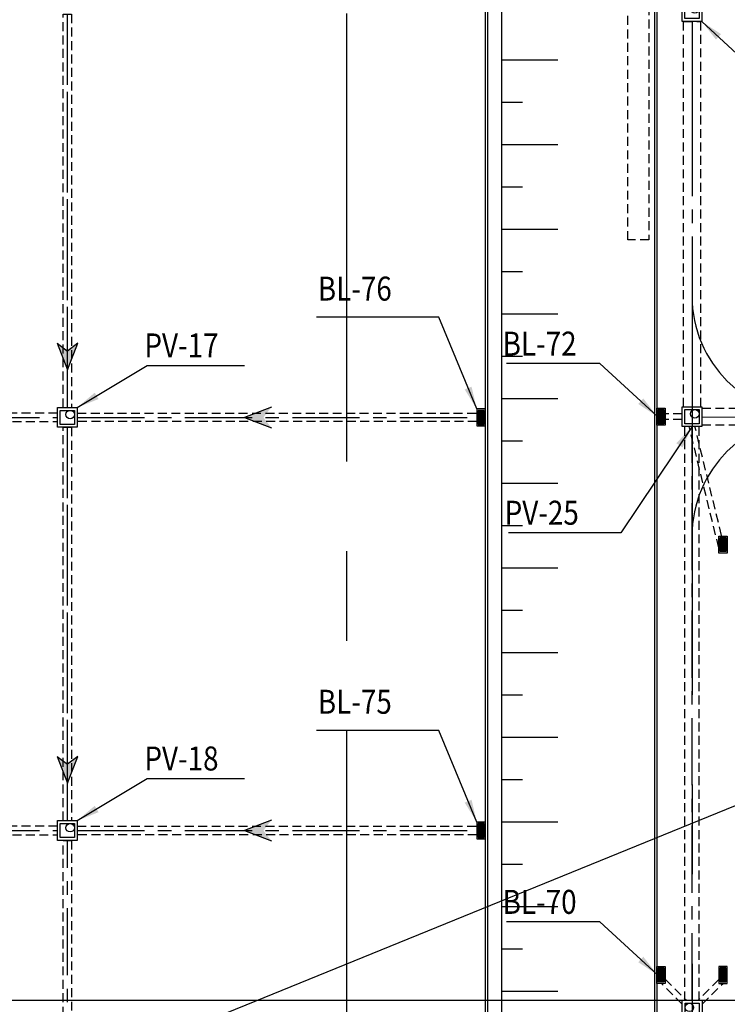
# Model space of a CAD drawing. Extents: x -661 to 658, y -91 to 546.
# Drawn here: x 417 to 467, y 200 to 269 of the extents above; entities that cross this region are included whole.
import ezdxf

# ---------------------------------------------------------------- set-up
doc = ezdxf.new("R2010")
doc.units = 0
doc.header["$LTSCALE"] = 0.5
doc.header["$MEASUREMENT"] = 0
for name, pattern in [('MATRIZ_100 PMCC$0$MATRIZ-XREF RIBEIRÃO PRETO$0$CENTER', [50.8, 31.75, -6.35, 6.35, -6.35]), ('MATRIZ_100 PMCC$0$MATRIZ-XREF RIBEIRÃO PRETO$0$DASHED', [19.05, 12.7, -6.35]), ('PLUVIAL$0$CENTER', [50.8, 31.75, -6.35, 6.35, -6.35]), ('PLUVIAL$0$DASHED', [19.05, 12.7, -6.35])]:
    doc.linetypes.add(name, pattern=pattern)
for name, color, linetype in [('G-09', 7, 'Continuous'), ('MATRIZ_100 PMCC$0$CIVIL_AREA PRESERVADA', 84, 'Continuous'), ('MATRIZ_100 PMCC$0$CIVIL_EIXO VIÁRIO', 5, 'Continuous'), ('MATRIZ_100 PMCC$0$CIVIL_GUIA RUA', 1, 'Continuous'), ('MATRIZ_100 PMCC$0$CIVIL_MALHA COORDENADAS', 252, 'Continuous'), ('MATRIZ_100 PMCC$0$CIVIL_TALUDE', 32, 'Continuous'), ('MATRIZ_100 PMCC$0$MATRIZ-XREF RIBEIRÃO PRETO$0$S-20(Talud Ho)', 7, 'Continuous'), ('PLUVIAL$0$G-09', 8, 'Continuous'), ('PLUVIAL$0$S-100(Dren_Pluvial)', 8, 'Continuous'), ('PLUVIAL$0$S-26B eje', 8, 'PLUVIAL$0$CENTER'), ('S-104(Drenaje proceso)', 4, 'Continuous')]:
    doc.layers.add(name, color=color, linetype=linetype)
doc.styles.add('PLUVIAL$0$ROMANS', font='romans')
doc.styles.add('PLUVIAL$0$Standard', font='romans.shx')
doc.dimstyles.new('PLUVIAL$0$Dim_Civil-2009', dxfattribs={"dimscale": 0.5, "dimtxt": 2, "dimasz": 2, "dimexe": 0.5, "dimexo": 1, "dimgap": 0.8, "dimtad": 1, "dimtxsty": 'PLUVIAL$0$ROMANS', "dimcen": 0.09, "dimclrd": 256, "dimclre": 256, "dimclrt": 256, "dimadec": 0, "dimazin": 0, "dimtfac": 1, "dimtofl": 0, "dimtmove": 0, "dimatfit": 3, "dimfxl": 0, "dimtolj": 1, "dimtzin": 0, "dimlwd": -1, "dimarcsym": 0})

# ---------------------------------------------------------------- blocks, each defined once
blk = doc.blocks.new('MATRIZ_100 PMCC')
at = {"layer": 'MATRIZ_100 PMCC$0$CIVIL_AREA PRESERVADA', "flags": 128}
blk.add_lwpolyline([(345.252, 26.796), (396.555, 55.09), (440.298, 78.715), (642.567, 145.463), (642.567, 294.323), (599.11, 267.831), (553.28, 250.206), (536.181, 241.613), (402.209, 187.051), (384.942, 179.968), (379.65, 155.99), (379.65, 155.99), (360.033, 156.462)], dxfattribs=at)
at = {"layer": 'MATRIZ_100 PMCC$0$CIVIL_EIXO VIÁRIO', "linetype": 'MATRIZ_100 PMCC$0$MATRIZ-XREF RIBEIRÃO PRETO$0$CENTER', "ltscale": 2}
for p, q in [((464.819, 405.794), (464.819, 153.515)), ((440.356, 187.379), (440.356, 385.508))]:
    blk.add_line(p, q, dxfattribs=at)
for centre, start, end in [((473.319, 249.896), 180, 270), ((473.319, 232.896), 90, 180)]:
    blk.add_arc(centre, 8.5, start, end, dxfattribs=at)
at = {"layer": 'MATRIZ_100 PMCC$0$CIVIL_GUIA RUA'}
for p, q in [((462.169, 405.794), (462.169, 153.515)), ((462.319, 405.794), (462.319, 153.515)), ((450.169, 388.112), (450.169, 177.175)), ((450.319, 388.262), (450.319, 179.629)), ((451.319, 388.262), (451.319, 179.629))]:
    blk.add_line(p, q, dxfattribs=at)
at = {"layer": 'MATRIZ_100 PMCC$0$CIVIL_MALHA COORDENADAS'}
blk.add_line((-26.826, 200), (649.174, 200), dxfattribs=at)
at = {"layer": 'MATRIZ_100 PMCC$0$CIVIL_TALUDE'}
for p, q in [((455.319, 266.632), (451.319, 266.632)), ((452.819, 263.632), (451.319, 263.632)), ((455.319, 260.632), (451.319, 260.632)), ((452.819, 257.632), (451.319, 257.632)), ((455.319, 254.632), (451.319, 254.632)), ((452.819, 251.632), (451.319, 251.632)), ((455.319, 248.632), (451.319, 248.632)), ((452.819, 245.632), (451.319, 245.632)), ((455.319, 242.632), (451.319, 242.632)), ((452.819, 239.632), (451.319, 239.632)), ((455.319, 236.632), (451.319, 236.632)), ((452.819, 233.632), (451.319, 233.632)), ((455.319, 230.632), (451.319, 230.632)), ((452.819, 227.632), (451.319, 227.632)), ((455.319, 224.632), (451.319, 224.632)), ((452.819, 221.632), (451.319, 221.632)), ((455.319, 218.632), (451.319, 218.632)), ((452.819, 215.632), (451.319, 215.632)), ((455.319, 212.632), (451.319, 212.632)), ((452.819, 209.632), (451.319, 209.632)), ((455.319, 206.632), (451.319, 206.632)), ((452.819, 203.632), (451.319, 203.632)), ((455.319, 200.632), (451.319, 200.632))]:
    blk.add_line(p, q, dxfattribs=at)
at = {"layer": 'MATRIZ_100 PMCC$0$MATRIZ-XREF RIBEIRÃO PRETO$0$S-20(Talud Ho)', "linetype": 'MATRIZ_100 PMCC$0$MATRIZ-XREF RIBEIRÃO PRETO$0$DASHED', "ltscale": 0.1}
blk.add_lwpolyline([(461.769, 342.84), (461.769, 253.883), (460.269, 253.883), (460.269, 342.84)], dxfattribs=at)
blk = doc.blocks.new('PLUVIAL$0$Cama_pluvial')
at = {"layer": 'PLUVIAL$0$S-100(Dren_Pluvial)', "linetype": 'Continuous'}
blk.add_lwpolyline([(0.7, -0.675), (0.7, -0.7), (-0.7, -0.7), (-0.7, 0.7), (0.7, 0.7), (0.7, -0.674)], dxfattribs=at)
blk.add_lwpolyline([(0.5, 0.5), (0.5, -0.5), (-0.5, -0.5), (-0.5, 0.5)], close=True, dxfattribs=at)
blk.add_circle((0.199, 0.197), 0.3, dxfattribs=at)
at = {"layer": 'PLUVIAL$0$S-100(Dren_Pluvial)', "linetype": 'Continuous', "style": 'PLUVIAL$0$Standard', "flags": 1}
blk.add_attdef('NAME', (0.7, -0.7), '', height=0.102, dxfattribs=at)
blk = doc.blocks.new('PLUVIAL$0$bocatormenta')
at = {"layer": 'PLUVIAL$0$S-100(Dren_Pluvial)'}
for p, q in [((0.13, 0.465), (0.47, 0.465)), ((0.13, 0.435), (0.13, 0.465)), ((0.47, 0.435), (0.13, 0.435)), ((0.13, 0.405), (0.47, 0.405)), ((0.13, 0.375), (0.13, 0.405)), ((0.47, 0.375), (0.13, 0.375)), ((0.13, 0.345), (0.47, 0.345)), ((0.13, 0.315), (0.13, 0.345)), ((0.47, 0.315), (0.13, 0.315)), ((0.13, 0.285), (0.47, 0.285)), ((0.13, 0.255), (0.13, 0.285)), ((0.47, 0.255), (0.13, 0.255)), ((0.13, 0.225), (0.47, 0.225)), ((0.13, 0.195), (0.13, 0.225)), ((0.47, 0.195), (0.13, 0.195)), ((0.13, 0.165), (0.47, 0.165)), ((0.13, 0.135), (0.13, 0.165)), ((0.47, 0.135), (0.13, 0.135)), ((0.13, 0.105), (0.47, 0.105)), ((0.13, 0.075), (0.13, 0.105)), ((0.47, 0.075), (0.13, 0.075)), ((0.13, 0.045), (0.47, 0.045)), ((0.13, 0.015), (0.13, 0.045)), ((0.47, 0.015), (0.13, 0.015)), ((0.47, 0.465), (0.47, 0.435)), ((0.47, 0.405), (0.47, 0.375)), ((0.47, 0.345), (0.47, 0.315)), ((0.47, 0.285), (0.47, 0.255)), ((0.47, 0.225), (0.47, 0.195)), ((0.47, 0.165), (0.47, 0.135)), ((0.47, 0.105), (0.47, 0.075)), ((0.47, 0.045), (0.47, 0.015)), ((0.13, -0.015), (0.47, -0.015)), ((0.13, -0.045), (0.13, -0.015)), ((0.47, -0.045), (0.13, -0.045)), ((0.13, -0.075), (0.47, -0.075)), ((0.13, -0.105), (0.13, -0.075)), ((0.47, -0.105), (0.13, -0.105)), ((0.13, -0.135), (0.47, -0.135)), ((0.13, -0.165), (0.13, -0.135)), ((0.47, -0.165), (0.13, -0.165)), ((0.13, -0.195), (0.47, -0.195)), ((0.13, -0.225), (0.13, -0.195)), ((0.47, -0.225), (0.13, -0.225)), ((0.13, -0.255), (0.47, -0.255)), ((0.13, -0.285), (0.13, -0.255)), ((0.47, -0.285), (0.13, -0.285)), ((0.13, -0.315), (0.47, -0.315)), ((0.13, -0.345), (0.13, -0.315)), ((0.47, -0.345), (0.13, -0.345)), ((0.13, -0.375), (0.47, -0.375)), ((0.13, -0.405), (0.13, -0.375)), ((0.13, -0.405), (0.47, -0.405)), ((0.13, -0.465), (0.13, -0.435)), ((0.47, -0.435), (0.13, -0.435)), ((0.47, -0.465), (0.13, -0.465)), ((0.47, -0.015), (0.47, -0.045)), ((0.47, -0.075), (0.47, -0.105)), ((0.47, -0.135), (0.47, -0.165)), ((0.47, -0.195), (0.47, -0.225)), ((0.47, -0.255), (0.47, -0.285)), ((0.47, -0.315), (0.47, -0.345)), ((0.47, -0.375), (0.47, -0.405)), ((0.47, -0.435), (0.47, -0.465))]:
    blk.add_line(p, q, dxfattribs=at)
for points in [[(0, 0.6), (0.6, 0.6), (0.6, -0.6), (0, -0.6)], [(0.1, 0.5), (0.5, 0.5), (0.5, -0.5), (0.1, -0.5)]]:
    blk.add_lwpolyline(points, close=True, dxfattribs=at)
blk = doc.blocks.new('PLUVIAL')
at = {"layer": 'PLUVIAL$0$S-100(Dren_Pluvial)'}
for points in [[(420.56, 244.673), (419.827, 246.565), (420.56, 246.009), (421.293, 246.565)], [(433.12, 241.308), (435.011, 242.041), (434.455, 241.308), (435.011, 240.575)], [(420.56, 215.397), (419.827, 217.288), (420.56, 216.732), (421.293, 217.288)]]:
    blk.add_hatch(color=256, dxfattribs=at).paths.add_polyline_path(points)
at = {"layer": 'PLUVIAL$0$S-100(Dren_Pluvial)', "linetype": 'PLUVIAL$0$DASHED', "ltscale": 0.1, "elevation": 0}
for points in [[(420.26, 242.021), (420.26, 269.884), (420.86, 269.884), (420.86, 242.021)], [(419.86, 241.608), (390.951, 241.608), (390.951, 241.008), (419.86, 241.008)], [(421.26, 241.608), (449.569, 241.608), (449.569, 241.008), (421.26, 241.008)], [(420.26, 212.744), (420.26, 240.608), (420.86, 240.608), (420.86, 212.744)], [(419.86, 212.331), (390.951, 212.331), (390.951, 211.731), (419.86, 211.731)], [(420.26, 186.53), (420.26, 211.331), (420.86, 211.331), (420.86, 186.53)]]:
    blk.add_lwpolyline(points, dxfattribs=at)
at = {"layer": 'PLUVIAL$0$S-100(Dren_Pluvial)', "linetype": 'PLUVIAL$0$DASHED', "ltscale": 0.1}
for points in [[(464.219, 242.06), (464.219, 269.367), (465.419, 269.367), (465.419, 242.06)], [(464.119, 241.56), (462.919, 241.56)], [(465.519, 241.973), (536.723, 241.973)], [(464.119, 241.16), (462.919, 241.16)], [(465.519, 240.773), (536.723, 240.773)], [(464.319, 200), (464.319, 240.66)], [(466.719, 232.055), (464.613, 240.66)], [(466.913, 232.944), (465.025, 240.66)], [(465.319, 200), (465.319, 240.66)], [(464.132, 199.719), (462.649, 201.202)], [(462.919, 201.497), (464.416, 200)], [(466.719, 201.471), (465.247, 200)], [(465.532, 199.719), (467.015, 201.202)]]:
    blk.add_lwpolyline(points, dxfattribs=at)
at = {"layer": 'PLUVIAL$0$S-100(Dren_Pluvial)', "elevation": 0}
for points in [[(419.827, 246.565), (420.56, 244.673), (420.56, 244.673), (421.293, 246.565)], [(419.827, 246.565), (420.56, 246.009)], [(421.293, 246.565), (420.56, 246.009)], [(435.011, 242.041), (433.12, 241.308), (433.12, 241.308), (435.011, 240.575)], [(419.827, 217.288), (420.56, 215.397), (420.56, 215.397), (421.293, 217.288)], [(419.827, 217.288), (420.56, 216.732)], [(421.293, 217.288), (420.56, 216.732)]]:
    blk.add_lwpolyline(points, dxfattribs=at)
at = {"layer": 'PLUVIAL$0$S-26B eje', "ltscale": 0.3, "elevation": 0}
for points in [[(420.56, 244.383), (420.56, 269.884)], [(420.56, 242.008), (420.56, 269.884)], [(390.951, 241.308), (419.86, 241.308)], [(421.26, 241.308), (449.569, 241.308)], [(420.56, 215.107), (420.56, 240.608)], [(420.56, 212.731), (420.56, 240.608)], [(390.951, 212.031), (419.86, 212.031)], [(420.56, 186.53), (420.56, 211.331)]]:
    blk.add_lwpolyline(points, dxfattribs=at)
at = {"layer": 'PLUVIAL$0$S-26B eje', "ltscale": 0.3}
for points in [[(464.819, 269.367), (464.819, 242.06)], [(465.519, 241.334), (506.218, 241.396)], [(464.819, 200), (464.819, 240.66)]]:
    blk.add_lwpolyline(points, dxfattribs=at)
for p in [(464.819, 270.067), (420.56, 241.308, 0), (464.819, 241.36), (420.56, 212.031, 0)]:
    blk.add_blockref('PLUVIAL$0$Cama_pluvial', p)
at = {"rotation": 90}
blk.add_blockref('PLUVIAL$0$Cama_pluvial', (464.832, 199.3), dxfattribs=at)
at = {"layer": 'PLUVIAL$0$S-100(Dren_Pluvial)', "xscale": -1}
for p in [(450.169, 241.308, 0), (450.169, 212.031, 0), (467.319, 201.802)]:
    blk.add_blockref('PLUVIAL$0$bocatormenta', p, dxfattribs=at)
at = {"layer": 'PLUVIAL$0$S-100(Dren_Pluvial)'}
for p in [(462.319, 241.36), (466.719, 232.296), (462.319, 201.802)]:
    blk.add_blockref('PLUVIAL$0$bocatormenta', p, dxfattribs=at)
at = {"layer": 'PLUVIAL$0$S-100(Dren_Pluvial)', "style": 'PLUVIAL$0$ROMANS', "width": 0.85}
for s, p in [('BL-76', (438.307, 249.584, 0)), ('BL-72', (451.402, 245.686, 0)), ('BL-75', (438.307, 220.307, 0)), ('BL-70', (451.402, 206.127, 0))]:
    blk.add_text(s, height=1.7, rotation=360, dxfattribs=at).set_placement(p)
at = {"layer": 'PLUVIAL$0$S-100(Dren_Pluvial)', "color": 0, "style": 'PLUVIAL$0$ROMANS', "width": 0.85}
for s, p in [('PV-17', (426.017, 245.563, 0)), ('PV-25', (451.544, 233.705, 0)), ('PV-18', (426.017, 216.286, 0))]:
    blk.add_text(s, height=1.7, dxfattribs=at).set_placement(p)
at = {"layer": 'PLUVIAL$0$S-100(Dren_Pluvial)'}
for points in [[(465.519, 269.367), (472.358, 263.02), (479.284, 263.02)], [(449.569, 241.908, 0), (446.869, 248.402, 0), (438.204, 248.402, 0)], [(421.26, 242.008, 0), (426.22, 244.996, 0), (433.104, 244.996, 0)], [(462.366, 241.372), (458.283, 245.119), (451.665, 245.119)], [(464.819, 240.66), (459.779, 233.138), (451.816, 233.138)], [(462.366, 201.814), (458.283, 205.56), (451.665, 205.56)]]:
    blk.add_leader(points, dimstyle='PLUVIAL$0$Dim_Civil-2009', override={"dimscale": 1, "dimasz": 1.6}, dxfattribs=at)
blk.add_wipeout([(428.722, 209.467), (439.985, 209.467), (439.985, 212.936), (428.722, 212.936)]).dxf.layer = 'PLUVIAL$0$G-09'
blk.add_hatch(color=256, dxfattribs=at).paths.add_polyline_path([(433.12, 212.031), (435.011, 212.764), (434.455, 212.031), (435.011, 211.299)])
at = {"layer": 'PLUVIAL$0$S-100(Dren_Pluvial)', "linetype": 'PLUVIAL$0$DASHED', "ltscale": 0.1, "elevation": 0}
blk.add_lwpolyline([(421.26, 212.331), (449.569, 212.331), (449.569, 211.731), (421.26, 211.731)], dxfattribs=at)
at = {"layer": 'PLUVIAL$0$S-100(Dren_Pluvial)', "elevation": 0}
blk.add_lwpolyline([(435.011, 212.764), (433.12, 212.031), (433.12, 212.031), (435.011, 211.299)], dxfattribs=at)
at = {"layer": 'PLUVIAL$0$S-26B eje', "ltscale": 0.3, "elevation": 0}
blk.add_lwpolyline([(421.26, 212.031), (449.569, 212.031)], dxfattribs=at)
at = {"layer": 'PLUVIAL$0$S-100(Dren_Pluvial)'}
for points in [[(449.569, 212.631, 0), (446.869, 219.125, 0), (438.204, 219.125, 0)], [(421.26, 212.731, 0), (426.22, 215.719, 0), (433.104, 215.719, 0)]]:
    blk.add_leader(points, dimstyle='PLUVIAL$0$Dim_Civil-2009', override={"dimscale": 1, "dimasz": 1.6}, dxfattribs=at)
blk.add_wipeout([(427.996, 206.276), (440.805, 206.276), (440.805, 209.745), (427.996, 209.745)]).dxf.layer = 'PLUVIAL$0$G-09'

msp = doc.modelspace()

# ---------------------------------------------------------------- wipeouts: each hides what was drawn before it
msp.add_wipeout([(428.722, 209.467), (439.985, 209.467), (439.985, 212.936), (428.722, 212.936)]).dxf.layer = 'G-09'

# ---------------------------------------------------------------- next in the draw order: wipeouts: each hides what was drawn before it
msp.add_wipeout([(427.996, 206.276), (440.805, 206.276), (440.805, 209.745), (427.996, 209.745)]).dxf.layer = 'G-09'

# ---------------------------------------------------------------- next in the draw order: block references
msp.add_blockref('PLUVIAL', (0, 0))

# ---------------------------------------------------------------- next in the draw order: block references
at = {"layer": 'S-104(Drenaje proceso)'}
msp.add_blockref('MATRIZ_100 PMCC', (0, 0), dxfattribs=at)

doc.saveas('drawing.dxf')
